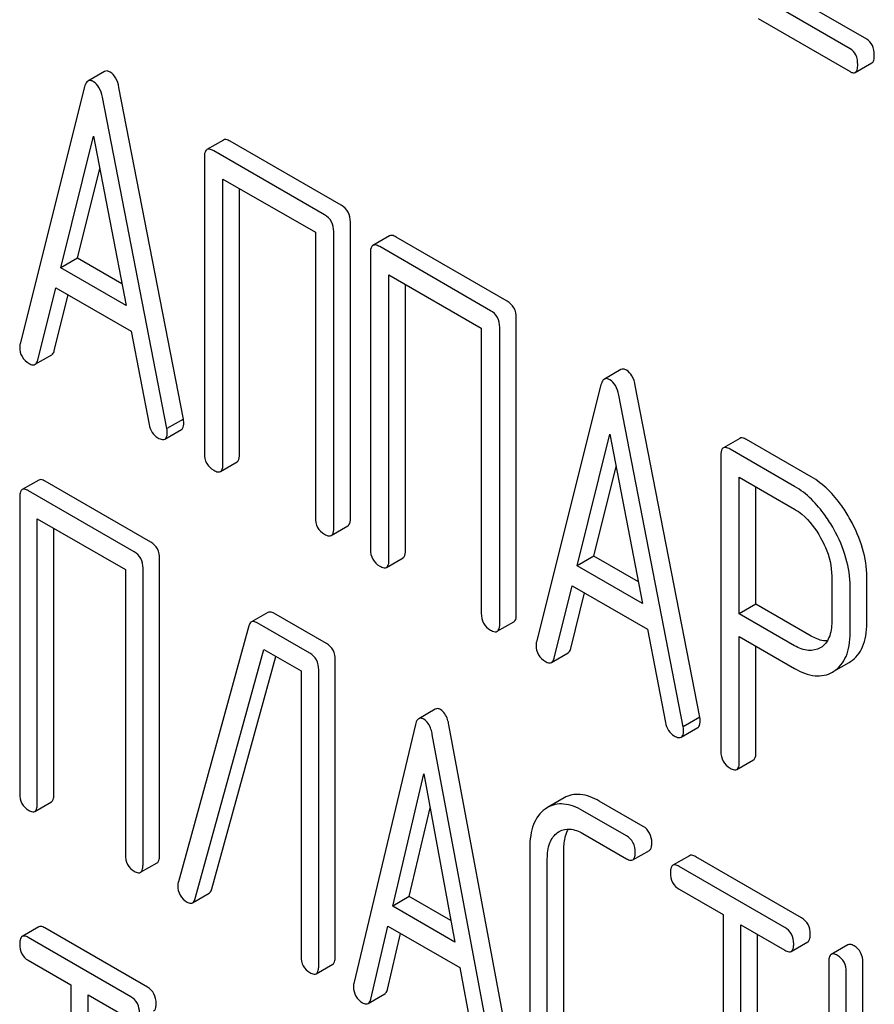
# Model space of a CAD drawing. Units: millimetres. Extents: x 0 to 6269, y -4 to 4433.
# Drawn here: x 4826 to 4837, y 2514 to 2526 of the extents above; entities that cross this region are included whole.
import ezdxf

# ---------------------------------------------------------------- set-up
doc = ezdxf.new("R2010")
doc.units = ezdxf.units.MM
doc.header["$LTSCALE"] = 344.776119
doc.layers.get('0').update_dxf_attribs({"linetype": 'CONTINUOUS'})

msp = doc.modelspace()

# ---------------------------------------------------------------- linework, layer by layer
at = {"color": 7, "linetype": 'Continuous'}
for p, q in [((4836.603, 2525.945), (4835.614, 2526.516)), ((4836.39, 2525.823), (4835.402, 2526.394)), ((4835.217, 2526.208), (4836.39, 2525.531)), ((4836.458, 2525.52), (4836.67, 2525.643)), ((4826.856, 2525.533), (4826.644, 2525.41)), ((4826.601, 2525.336), (4825.776, 2522.048)), ((4827.865, 2521.087), (4827.04, 2525.328)), ((4827.653, 2520.964), (4826.828, 2525.205)), ((4826.297, 2523.022), (4826.714, 2524.705)), ((4826.714, 2524.705), (4827.132, 2522.54)), ((4828.378, 2524.656), (4828.166, 2524.533)), ((4829.882, 2523.821), (4828.464, 2524.64)), ((4829.67, 2523.699), (4828.252, 2524.517)), ((4828.134, 2524.439), (4828.134, 2520.646)), ((4826.509, 2523.145), (4826.794, 2524.293)), ((4828.37, 2520.51), (4828.37, 2524.157)), ((4828.37, 2524.157), (4829.552, 2523.475)), ((4828.582, 2520.632), (4828.582, 2524.035)), ((4830, 2519.814), (4830, 2523.607)), ((4829.552, 2523.475), (4829.552, 2519.827)), ((4829.788, 2519.691), (4829.788, 2523.485)), ((4830.5, 2523.43), (4830.288, 2523.308)), ((4832.004, 2522.596), (4830.587, 2523.414)), ((4831.792, 2522.473), (4830.375, 2523.292)), ((4826.509, 2523.145), (4826.297, 2523.022)), ((4827.079, 2522.816), (4826.509, 2523.145)), ((4830.257, 2523.214), (4830.257, 2519.42)), ((4827.132, 2522.54), (4826.297, 2523.022)), ((4830.493, 2519.284), (4830.493, 2522.932)), ((4830.493, 2522.932), (4831.674, 2522.25)), ((4826.002, 2521.842), (4826.233, 2522.767)), ((4826.233, 2522.767), (4827.196, 2522.212)), ((4830.705, 2519.406), (4830.705, 2522.809)), ((4826.214, 2521.964), (4826.392, 2522.676)), ((4832.122, 2518.588), (4832.122, 2522.382)), ((4827.196, 2522.212), (4827.427, 2521.019)), ((4831.674, 2522.25), (4831.674, 2518.602)), ((4831.91, 2518.466), (4831.91, 2522.259)), ((4825.969, 2521.787), (4826.181, 2521.909)), ((4833.46, 2521.72), (4833.248, 2521.597)), ((4833.205, 2521.523), (4832.38, 2518.236)), ((4834.469, 2517.274), (4833.644, 2521.515)), ((4834.257, 2517.152), (4833.432, 2521.393)), ((4827.865, 2521.087), (4827.653, 2520.964)), ((4827.628, 2520.83), (4827.84, 2520.952)), ((4832.901, 2519.21), (4833.318, 2520.892)), ((4833.318, 2520.892), (4833.736, 2518.728)), ((4834.982, 2520.84), (4834.77, 2520.718)), ((4835.894, 2520.347), (4835.068, 2520.824)), ((4835.682, 2520.225), (4834.856, 2520.702)), ((4834.738, 2520.624), (4834.738, 2516.836)), ((4828.339, 2520.416), (4828.551, 2520.538)), ((4833.113, 2519.332), (4833.398, 2520.48)), ((4834.974, 2518.597), (4834.974, 2520.342)), ((4834.974, 2520.342), (4835.682, 2519.933)), ((4826.014, 2520.306), (4825.802, 2520.184)), ((4827.447, 2519.511), (4826.096, 2520.292)), ((4835.186, 2518.719), (4835.186, 2520.219)), ((4825.771, 2520.088), (4825.771, 2516.295)), ((4827.235, 2519.389), (4825.884, 2520.169)), ((4825.996, 2516.165), (4825.996, 2519.812)), ((4825.996, 2519.812), (4827.123, 2519.162)), ((4826.208, 2516.287), (4826.208, 2519.69)), ((4829.756, 2519.597), (4829.968, 2519.72)), ((4830.461, 2519.19), (4830.674, 2519.313)), ((4833.113, 2519.332), (4832.901, 2519.21)), ((4833.683, 2519.003), (4833.113, 2519.332)), ((4827.56, 2515.507), (4827.56, 2519.3)), ((4833.736, 2518.728), (4832.901, 2519.21)), ((4827.123, 2519.162), (4827.123, 2515.514)), ((4827.348, 2515.384), (4827.348, 2519.178)), ((4836.156, 2519.079), (4836.156, 2518.492)), ((4836.604, 2518.478), (4836.604, 2519.065)), ((4832.606, 2518.029), (4832.837, 2518.955)), ((4832.837, 2518.955), (4833.799, 2518.399)), ((4836.391, 2518.356), (4836.391, 2518.943)), ((4832.818, 2518.151), (4832.996, 2518.863)), ((4835.186, 2518.719), (4834.974, 2518.597)), ((4835.894, 2518.311), (4835.186, 2518.719)), ((4828.946, 2518.613), (4828.734, 2518.491)), ((4829.694, 2518.214), (4829.022, 2518.602)), ((4835.682, 2518.188), (4834.974, 2518.597)), ((4828.702, 2518.44), (4827.8, 2515.167)), ((4829.482, 2518.091), (4828.81, 2518.48)), ((4831.879, 2518.372), (4832.091, 2518.494)), ((4833.799, 2518.399), (4834.031, 2517.207)), ((4834.974, 2516.7), (4834.974, 2518.305)), ((4834.974, 2518.305), (4835.682, 2517.896)), ((4835.186, 2516.822), (4835.186, 2518.182)), ((4828.016, 2514.955), (4828.893, 2518.14)), ((4828.893, 2518.14), (4829.37, 2517.865)), ((4832.572, 2517.974), (4832.785, 2518.096)), ((4836.015, 2518.164), (4836.008, 2518.16)), ((4828.228, 2515.077), (4829.047, 2518.051)), ((4829.807, 2514.209), (4829.807, 2518.003)), ((4836.184, 2517.861), (4836.378, 2517.973)), ((4836.378, 2517.973), (4836.395, 2517.984)), ((4829.37, 2517.865), (4829.37, 2514.217)), ((4829.595, 2514.087), (4829.595, 2517.881)), ((4836.166, 2517.85), (4836.183, 2517.861)), ((4831.086, 2517.377), (4830.874, 2517.254)), ((4830.832, 2517.178), (4830.045, 2513.868)), ((4832.047, 2512.957), (4831.26, 2517.176)), ((4834.469, 2517.274), (4834.257, 2517.152)), ((4831.835, 2512.835), (4831.048, 2517.053)), ((4834.231, 2517.017), (4834.444, 2517.14)), ((4834.943, 2516.606), (4835.155, 2516.728)), ((4830.542, 2514.856), (4830.94, 2516.55)), ((4830.94, 2516.55), (4831.338, 2514.397)), ((4825.965, 2516.069), (4826.177, 2516.192)), ((4832.733, 2516.24), (4832.521, 2516.118)), ((4833.743, 2515.877), (4833.183, 2516.2)), ((4830.754, 2514.979), (4831.02, 2516.113)), ((4832.521, 2516.118), (4832.491, 2516.098)), ((4833.531, 2515.754), (4832.971, 2516.077)), ((4832.651, 2515.799), (4832.671, 2515.812)), ((4832.971, 2515.786), (4833.531, 2515.462)), ((4832.294, 2515.593), (4832.294, 2513.258)), ((4832.731, 2513.251), (4832.731, 2515.585)), ((4833.612, 2515.448), (4833.824, 2515.57)), ((4827.316, 2515.289), (4827.529, 2515.411)), ((4832.519, 2513.128), (4832.519, 2515.463)), ((4834.337, 2515.502), (4834.124, 2515.379)), ((4835.769, 2514.707), (4834.418, 2515.487)), ((4835.557, 2514.584), (4834.206, 2515.364)), ((4834.206, 2515.073), (4834.768, 2514.748)), ((4827.982, 2514.9), (4828.194, 2515.023)), ((4830.754, 2514.979), (4830.542, 2514.856)), ((4831.287, 2514.671), (4830.754, 2514.979)), ((4831.338, 2514.397), (4830.542, 2514.856)), ((4834.768, 2514.748), (4834.768, 2511.1)), ((4826.014, 2514.592), (4825.802, 2514.469)), ((4827.406, 2513.819), (4826.092, 2514.578)), ((4830.26, 2513.668), (4830.481, 2514.6)), ((4830.481, 2514.6), (4831.399, 2514.07)), ((4834.993, 2510.97), (4834.993, 2514.618)), ((4834.993, 2514.618), (4835.557, 2514.292)), ((4827.194, 2513.697), (4825.88, 2514.455)), ((4830.473, 2513.79), (4830.642, 2514.507)), ((4835.205, 2511.093), (4835.205, 2514.496)), ((4835.638, 2514.278), (4835.851, 2514.4)), ((4836.361, 2514.362), (4836.149, 2514.24)), ((4825.88, 2514.164), (4826.427, 2513.848)), ((4829.563, 2513.991), (4829.776, 2514.114)), ((4831.399, 2514.07), (4831.619, 2512.883)), ((4836.117, 2514.144), (4836.117, 2510.35)), ((4836.554, 2511.356), (4836.554, 2514.137)), ((4836.342, 2510.883), (4836.342, 2514.014)), ((4826.427, 2513.848), (4826.427, 2510.2)), ((4826.645, 2510.074), (4826.645, 2513.722)), ((4826.645, 2513.722), (4827.194, 2513.405)), ((4830.227, 2513.611), (4830.439, 2513.733))]:
    msp.add_line(p, q, dxfattribs=at)
msp.add_arc((4827.952, 2515.121), 0.159, 163.2549, 179.9517, dxfattribs=at)
for points, knots in [([(4836.701, 2525.743), (4836.701, 2525.785), (4836.69, 2525.866), (4836.634, 2525.928), (4836.603, 2525.945)], [0, 0, 0, 0, 0.538333, 1, 1, 1, 1]), ([(4836.489, 2525.62), (4836.489, 2525.662), (4836.478, 2525.743), (4836.422, 2525.805), (4836.39, 2525.823)], [0, 0, 0, 0, 0.538333, 1, 1, 1, 1]), ([(4836.67, 2525.643), (4836.682, 2525.649), (4836.7, 2525.685), (4836.701, 2525.721), (4836.701, 2525.743)], [0, 0, 0, 0, 0.379509, 1, 1, 1, 1]), ([(4836.458, 2525.52), (4836.469, 2525.527), (4836.488, 2525.563), (4836.489, 2525.598), (4836.489, 2525.62)], [0, 0, 0, 0, 0.379509, 1, 1, 1, 1]), ([(4826.927, 2525.524), (4826.915, 2525.531), (4826.892, 2525.542), (4826.866, 2525.538), (4826.856, 2525.533)], [0, 0, 0, 0, 0.561054, 1, 1, 1, 1]), ([(4827.04, 2525.328), (4827.032, 2525.37), (4827.01, 2525.446), (4826.956, 2525.507), (4826.927, 2525.524)], [0, 0, 0, 0, 0.560203, 1, 1, 1, 1]), ([(4836.39, 2525.531), (4836.397, 2525.527), (4836.417, 2525.517), (4836.444, 2525.512), (4836.458, 2525.52)], [0, 0, 0, 0, 0.325072, 1, 1, 1, 1]), ([(4826.644, 2525.41), (4826.639, 2525.407), (4826.617, 2525.388), (4826.607, 2525.359), (4826.601, 2525.336)], [0, 0, 0, 0, 0.197354, 1, 1, 1, 1]), ([(4826.714, 2525.402), (4826.703, 2525.409), (4826.68, 2525.42), (4826.653, 2525.415), (4826.644, 2525.41)], [0, 0, 0, 0, 0.561054, 1, 1, 1, 1]), ([(4826.828, 2525.205), (4826.819, 2525.248), (4826.798, 2525.324), (4826.744, 2525.385), (4826.714, 2525.402)], [0, 0, 0, 0, 0.560203, 1, 1, 1, 1]), ([(4828.464, 2524.64), (4828.456, 2524.645), (4828.43, 2524.658), (4828.395, 2524.666), (4828.378, 2524.656)], [0, 0, 0, 0, 0.33601, 1, 1, 1, 1]), ([(4828.166, 2524.533), (4828.16, 2524.53), (4828.135, 2524.505), (4828.134, 2524.467), (4828.134, 2524.439)], [0, 0, 0, 0, 0.184763, 1, 1, 1, 1]), ([(4828.252, 2524.517), (4828.243, 2524.522), (4828.218, 2524.536), (4828.183, 2524.543), (4828.166, 2524.533)], [0, 0, 0, 0, 0.33601, 1, 1, 1, 1]), ([(4830, 2523.607), (4830, 2523.65), (4829.983, 2523.738), (4829.918, 2523.8), (4829.882, 2523.821)], [0, 0, 0, 0, 0.510532, 1, 1, 1, 1]), ([(4829.788, 2523.485), (4829.788, 2523.528), (4829.771, 2523.616), (4829.706, 2523.678), (4829.67, 2523.699)], [0, 0, 0, 0, 0.510532, 1, 1, 1, 1]), ([(4830.587, 2523.414), (4830.578, 2523.419), (4830.553, 2523.433), (4830.518, 2523.44), (4830.5, 2523.43)], [0, 0, 0, 0, 0.33601, 1, 1, 1, 1]), ([(4830.288, 2523.308), (4830.283, 2523.305), (4830.258, 2523.28), (4830.257, 2523.241), (4830.257, 2523.214)], [0, 0, 0, 0, 0.184763, 1, 1, 1, 1]), ([(4830.375, 2523.292), (4830.366, 2523.297), (4830.341, 2523.31), (4830.306, 2523.318), (4830.288, 2523.308)], [0, 0, 0, 0, 0.33601, 1, 1, 1, 1]), ([(4832.122, 2522.382), (4832.122, 2522.425), (4832.106, 2522.513), (4832.04, 2522.575), (4832.004, 2522.596)], [0, 0, 0, 0, 0.510533, 1, 1, 1, 1]), ([(4831.91, 2522.259), (4831.91, 2522.303), (4831.893, 2522.39), (4831.828, 2522.453), (4831.792, 2522.473)], [0, 0, 0, 0, 0.510533, 1, 1, 1, 1]), ([(4825.776, 2522.048), (4825.775, 2522.045), (4825.771, 2522.031), (4825.771, 2522.017), (4825.771, 2522.007)], [0, 0, 0, 0, 0.273667, 1, 1, 1, 1]), ([(4825.771, 2522.007), (4825.771, 2521.965), (4825.789, 2521.878), (4825.855, 2521.819), (4825.891, 2521.798)], [0, 0, 0, 0, 0.501302, 1, 1, 1, 1]), ([(4826.181, 2521.909), (4826.185, 2521.911), (4826.202, 2521.925), (4826.21, 2521.947), (4826.214, 2521.964)], [0, 0, 0, 0, 0.207255, 1, 1, 1, 1]), ([(4825.969, 2521.787), (4825.973, 2521.789), (4825.99, 2521.803), (4825.998, 2521.825), (4826.002, 2521.842)], [0, 0, 0, 0, 0.207255, 1, 1, 1, 1]), ([(4825.891, 2521.798), (4825.899, 2521.793), (4825.922, 2521.781), (4825.953, 2521.777), (4825.969, 2521.787)], [0, 0, 0, 0, 0.316636, 1, 1, 1, 1]), ([(4833.53, 2521.712), (4833.519, 2521.719), (4833.496, 2521.729), (4833.469, 2521.725), (4833.46, 2521.72)], [0, 0, 0, 0, 0.561053, 1, 1, 1, 1]), ([(4833.644, 2521.515), (4833.635, 2521.558), (4833.614, 2521.634), (4833.56, 2521.695), (4833.53, 2521.712)], [0, 0, 0, 0, 0.560203, 1, 1, 1, 1]), ([(4833.248, 2521.597), (4833.243, 2521.595), (4833.22, 2521.576), (4833.211, 2521.546), (4833.205, 2521.523)], [0, 0, 0, 0, 0.197354, 1, 1, 1, 1]), ([(4833.318, 2521.589), (4833.306, 2521.596), (4833.283, 2521.607), (4833.257, 2521.603), (4833.248, 2521.597)], [0, 0, 0, 0, 0.561053, 1, 1, 1, 1]), ([(4833.432, 2521.393), (4833.423, 2521.435), (4833.402, 2521.511), (4833.348, 2521.572), (4833.318, 2521.589)], [0, 0, 0, 0, 0.560203, 1, 1, 1, 1]), ([(4827.87, 2521.04), (4827.87, 2521.043), (4827.869, 2521.059), (4827.867, 2521.074), (4827.865, 2521.087)], [0, 0, 0, 0, 0.204134, 1, 1, 1, 1]), ([(4827.427, 2521.019), (4827.433, 2520.983), (4827.456, 2520.914), (4827.509, 2520.864), (4827.538, 2520.847)], [0, 0, 0, 0, 0.526603, 1, 1, 1, 1]), ([(4827.658, 2520.918), (4827.658, 2520.921), (4827.657, 2520.937), (4827.655, 2520.952), (4827.653, 2520.964)], [0, 0, 0, 0, 0.204134, 1, 1, 1, 1]), ([(4827.84, 2520.952), (4827.845, 2520.955), (4827.868, 2520.978), (4827.87, 2521.014), (4827.87, 2521.04)], [0, 0, 0, 0, 0.187504, 1, 1, 1, 1]), ([(4827.538, 2520.847), (4827.547, 2520.842), (4827.573, 2520.828), (4827.61, 2520.82), (4827.628, 2520.83)], [0, 0, 0, 0, 0.336302, 1, 1, 1, 1]), ([(4827.628, 2520.83), (4827.633, 2520.833), (4827.656, 2520.856), (4827.658, 2520.892), (4827.658, 2520.918)], [0, 0, 0, 0, 0.187504, 1, 1, 1, 1]), ([(4835.068, 2520.824), (4835.059, 2520.829), (4835.034, 2520.843), (4834.999, 2520.85), (4834.982, 2520.84)], [0, 0, 0, 0, 0.336009, 1, 1, 1, 1]), ([(4834.77, 2520.718), (4834.764, 2520.715), (4834.739, 2520.69), (4834.738, 2520.651), (4834.738, 2520.624)], [0, 0, 0, 0, 0.184763, 1, 1, 1, 1]), ([(4834.856, 2520.702), (4834.847, 2520.707), (4834.822, 2520.72), (4834.787, 2520.728), (4834.77, 2520.718)], [0, 0, 0, 0, 0.336009, 1, 1, 1, 1]), ([(4828.134, 2520.646), (4828.134, 2520.602), (4828.149, 2520.514), (4828.216, 2520.452), (4828.252, 2520.432)], [0, 0, 0, 0, 0.510801, 1, 1, 1, 1]), ([(4828.551, 2520.538), (4828.556, 2520.541), (4828.581, 2520.566), (4828.582, 2520.604), (4828.582, 2520.632)], [0, 0, 0, 0, 0.182548, 1, 1, 1, 1]), ([(4828.339, 2520.416), (4828.344, 2520.419), (4828.369, 2520.443), (4828.37, 2520.482), (4828.37, 2520.51)], [0, 0, 0, 0, 0.182548, 1, 1, 1, 1]), ([(4828.252, 2520.432), (4828.261, 2520.427), (4828.286, 2520.413), (4828.321, 2520.406), (4828.339, 2520.416)], [0, 0, 0, 0, 0.332826, 1, 1, 1, 1]), ([(4836.394, 2519.802), (4836.36, 2519.862), (4836.23, 2520.073), (4836.049, 2520.258), (4835.894, 2520.347)], [0, 0, 0, 0, 0.277117, 1, 1, 1, 1]), ([(4825.884, 2520.169), (4825.875, 2520.174), (4825.851, 2520.187), (4825.819, 2520.193), (4825.802, 2520.184)], [0, 0, 0, 0, 0.33388, 1, 1, 1, 1]), ([(4826.096, 2520.292), (4826.088, 2520.296), (4826.063, 2520.309), (4826.031, 2520.316), (4826.014, 2520.306)], [0, 0, 0, 0, 0.33388, 1, 1, 1, 1]), ([(4836.182, 2519.679), (4836.148, 2519.74), (4836.018, 2519.95), (4835.837, 2520.135), (4835.682, 2520.225)], [0, 0, 0, 0, 0.277117, 1, 1, 1, 1]), ([(4825.802, 2520.184), (4825.797, 2520.181), (4825.783, 2520.167), (4825.773, 2520.133), (4825.771, 2520.105), (4825.771, 2520.088)], [0, 0, 0, 0, 0.180795, 0.522905, 1, 1, 1, 1]), ([(4829.552, 2519.827), (4829.552, 2519.784), (4829.567, 2519.695), (4829.634, 2519.634), (4829.67, 2519.613)], [0, 0, 0, 0, 0.510801, 1, 1, 1, 1]), ([(4835.682, 2519.933), (4835.714, 2519.914), (4835.85, 2519.819), (4835.952, 2519.68), (4836.014, 2519.569)], [0, 0, 0, 0, 0.228438, 1, 1, 1, 1]), ([(4829.756, 2519.597), (4829.762, 2519.6), (4829.787, 2519.625), (4829.788, 2519.663), (4829.788, 2519.691)], [0, 0, 0, 0, 0.182549, 1, 1, 1, 1]), ([(4829.968, 2519.72), (4829.974, 2519.723), (4829.999, 2519.748), (4830, 2519.786), (4830, 2519.814)], [0, 0, 0, 0, 0.182549, 1, 1, 1, 1]), ([(4836.604, 2519.065), (4836.604, 2519.188), (4836.564, 2519.446), (4836.459, 2519.684), (4836.394, 2519.802)], [0, 0, 0, 0, 0.476876, 1, 1, 1, 1]), ([(4829.67, 2519.613), (4829.678, 2519.608), (4829.704, 2519.595), (4829.739, 2519.587), (4829.756, 2519.597)], [0, 0, 0, 0, 0.332825, 1, 1, 1, 1]), ([(4836.014, 2519.569), (4836.036, 2519.529), (4836.113, 2519.376), (4836.156, 2519.204), (4836.156, 2519.079)], [0, 0, 0, 0, 0.267883, 1, 1, 1, 1]), ([(4836.391, 2518.943), (4836.391, 2519.065), (4836.351, 2519.324), (4836.247, 2519.562), (4836.182, 2519.679)], [0, 0, 0, 0, 0.476876, 1, 1, 1, 1]), ([(4827.56, 2519.3), (4827.56, 2519.343), (4827.545, 2519.429), (4827.482, 2519.491), (4827.447, 2519.511)], [0, 0, 0, 0, 0.517747, 1, 1, 1, 1]), ([(4827.348, 2519.178), (4827.348, 2519.221), (4827.333, 2519.307), (4827.27, 2519.369), (4827.235, 2519.389)], [0, 0, 0, 0, 0.517747, 1, 1, 1, 1]), ([(4830.257, 2519.42), (4830.257, 2519.377), (4830.272, 2519.288), (4830.339, 2519.227), (4830.375, 2519.206)], [0, 0, 0, 0, 0.510801, 1, 1, 1, 1]), ([(4830.674, 2519.313), (4830.679, 2519.316), (4830.704, 2519.34), (4830.705, 2519.379), (4830.705, 2519.406)], [0, 0, 0, 0, 0.182548, 1, 1, 1, 1]), ([(4830.375, 2519.206), (4830.383, 2519.201), (4830.409, 2519.188), (4830.444, 2519.18), (4830.461, 2519.19)], [0, 0, 0, 0, 0.332826, 1, 1, 1, 1]), ([(4830.461, 2519.19), (4830.467, 2519.193), (4830.492, 2519.218), (4830.493, 2519.256), (4830.493, 2519.284)], [0, 0, 0, 0, 0.182548, 1, 1, 1, 1]), ([(4829.022, 2518.602), (4829.015, 2518.606), (4828.992, 2518.618), (4828.962, 2518.622), (4828.946, 2518.613)], [0, 0, 0, 0, 0.320456, 1, 1, 1, 1]), ([(4831.674, 2518.602), (4831.674, 2518.558), (4831.689, 2518.47), (4831.756, 2518.409), (4831.792, 2518.388)], [0, 0, 0, 0, 0.510801, 1, 1, 1, 1]), ([(4832.091, 2518.494), (4832.096, 2518.497), (4832.121, 2518.522), (4832.122, 2518.56), (4832.122, 2518.588)], [0, 0, 0, 0, 0.182548, 1, 1, 1, 1]), ([(4828.734, 2518.491), (4828.73, 2518.488), (4828.714, 2518.476), (4828.706, 2518.455), (4828.702, 2518.44)], [0, 0, 0, 0, 0.21176, 1, 1, 1, 1]), ([(4828.81, 2518.48), (4828.802, 2518.484), (4828.78, 2518.496), (4828.749, 2518.499), (4828.734, 2518.491)], [0, 0, 0, 0, 0.320456, 1, 1, 1, 1]), ([(4831.879, 2518.372), (4831.884, 2518.375), (4831.909, 2518.4), (4831.91, 2518.438), (4831.91, 2518.466)], [0, 0, 0, 0, 0.182548, 1, 1, 1, 1]), ([(4836.156, 2518.492), (4836.156, 2518.424), (4836.144, 2518.324), (4836.081, 2518.215), (4836.038, 2518.178), (4836.015, 2518.164)], [0, 0, 0, 0, 0.549215, 0.782745, 1, 1, 1, 1]), ([(4836.395, 2517.984), (4836.429, 2518.006), (4836.492, 2518.062), (4836.559, 2518.177), (4836.597, 2518.319), (4836.604, 2518.423), (4836.604, 2518.478)], [0, 0, 0, 0, 0.217006, 0.444252, 0.700553, 1, 1, 1, 1]), ([(4831.792, 2518.388), (4831.801, 2518.383), (4831.827, 2518.369), (4831.862, 2518.362), (4831.879, 2518.372)], [0, 0, 0, 0, 0.332825, 1, 1, 1, 1]), ([(4836.099, 2518.249), (4836.083, 2518.248), (4836.011, 2518.253), (4835.942, 2518.283), (4835.894, 2518.311)], [0, 0, 0, 0, 0.22364, 1, 1, 1, 1]), ([(4836.183, 2517.861), (4836.217, 2517.883), (4836.28, 2517.939), (4836.347, 2518.054), (4836.385, 2518.196), (4836.391, 2518.3), (4836.391, 2518.356)], [0, 0, 0, 0, 0.217006, 0.444252, 0.700553, 1, 1, 1, 1]), ([(4829.807, 2518.003), (4829.807, 2518.046), (4829.792, 2518.132), (4829.729, 2518.194), (4829.694, 2518.214)], [0, 0, 0, 0, 0.517747, 1, 1, 1, 1]), ([(4832.38, 2518.236), (4832.378, 2518.232), (4832.375, 2518.218), (4832.375, 2518.205), (4832.375, 2518.194)], [0, 0, 0, 0, 0.273667, 1, 1, 1, 1]), ([(4832.375, 2518.194), (4832.375, 2518.152), (4832.393, 2518.065), (4832.459, 2518.006), (4832.495, 2517.985)], [0, 0, 0, 0, 0.501302, 1, 1, 1, 1]), ([(4836.008, 2518.16), (4835.964, 2518.135), (4835.845, 2518.11), (4835.736, 2518.157), (4835.682, 2518.188)], [0, 0, 0, 0, 0.448318, 1, 1, 1, 1]), ([(4829.595, 2517.881), (4829.595, 2517.923), (4829.58, 2518.009), (4829.517, 2518.071), (4829.482, 2518.091)], [0, 0, 0, 0, 0.517747, 1, 1, 1, 1]), ([(4832.785, 2518.096), (4832.788, 2518.099), (4832.806, 2518.113), (4832.814, 2518.135), (4832.818, 2518.151)], [0, 0, 0, 0, 0.207255, 1, 1, 1, 1]), ([(4832.495, 2517.985), (4832.502, 2517.981), (4832.526, 2517.969), (4832.557, 2517.965), (4832.572, 2517.974)], [0, 0, 0, 0, 0.316637, 1, 1, 1, 1]), ([(4832.572, 2517.974), (4832.576, 2517.976), (4832.594, 2517.99), (4832.602, 2518.012), (4832.606, 2518.029)], [0, 0, 0, 0, 0.207255, 1, 1, 1, 1]), ([(4835.682, 2517.896), (4835.762, 2517.85), (4835.888, 2517.796), (4836.06, 2517.803), (4836.133, 2517.831), (4836.166, 2517.85)], [0, 0, 0, 0, 0.546798, 0.77578, 1, 1, 1, 1]), ([(4831.152, 2517.37), (4831.141, 2517.376), (4831.119, 2517.386), (4831.095, 2517.382), (4831.086, 2517.377)], [0, 0, 0, 0, 0.55881, 1, 1, 1, 1]), ([(4831.26, 2517.176), (4831.256, 2517.199), (4831.239, 2517.271), (4831.197, 2517.344), (4831.152, 2517.37)], [0, 0, 0, 0, 0.30772, 1, 1, 1, 1]), ([(4830.874, 2517.254), (4830.869, 2517.251), (4830.847, 2517.232), (4830.837, 2517.201), (4830.832, 2517.178)], [0, 0, 0, 0, 0.193955, 1, 1, 1, 1]), ([(4830.94, 2517.247), (4830.929, 2517.253), (4830.907, 2517.263), (4830.883, 2517.259), (4830.874, 2517.254)], [0, 0, 0, 0, 0.55881, 1, 1, 1, 1]), ([(4831.048, 2517.053), (4831.044, 2517.076), (4831.027, 2517.148), (4830.985, 2517.221), (4830.94, 2517.247)], [0, 0, 0, 0, 0.30772, 1, 1, 1, 1]), ([(4834.031, 2517.207), (4834.037, 2517.17), (4834.059, 2517.101), (4834.113, 2517.051), (4834.141, 2517.035)], [0, 0, 0, 0, 0.526603, 1, 1, 1, 1]), ([(4834.444, 2517.14), (4834.449, 2517.143), (4834.472, 2517.166), (4834.474, 2517.202), (4834.474, 2517.228)], [0, 0, 0, 0, 0.187505, 1, 1, 1, 1]), ([(4834.474, 2517.228), (4834.474, 2517.231), (4834.473, 2517.246), (4834.471, 2517.262), (4834.469, 2517.274)], [0, 0, 0, 0, 0.204132, 1, 1, 1, 1]), ([(4834.231, 2517.017), (4834.237, 2517.02), (4834.26, 2517.043), (4834.262, 2517.079), (4834.262, 2517.105)], [0, 0, 0, 0, 0.187505, 1, 1, 1, 1]), ([(4834.262, 2517.105), (4834.262, 2517.108), (4834.261, 2517.124), (4834.259, 2517.139), (4834.257, 2517.152)], [0, 0, 0, 0, 0.204132, 1, 1, 1, 1]), ([(4834.141, 2517.035), (4834.15, 2517.029), (4834.177, 2517.015), (4834.213, 2517.007), (4834.231, 2517.017)], [0, 0, 0, 0, 0.336301, 1, 1, 1, 1]), ([(4834.738, 2516.836), (4834.738, 2516.793), (4834.753, 2516.704), (4834.82, 2516.643), (4834.856, 2516.622)], [0, 0, 0, 0, 0.510802, 1, 1, 1, 1]), ([(4835.155, 2516.728), (4835.16, 2516.731), (4835.185, 2516.756), (4835.186, 2516.794), (4835.186, 2516.822)], [0, 0, 0, 0, 0.182549, 1, 1, 1, 1]), ([(4834.943, 2516.606), (4834.948, 2516.609), (4834.973, 2516.634), (4834.974, 2516.672), (4834.974, 2516.7)], [0, 0, 0, 0, 0.182549, 1, 1, 1, 1]), ([(4834.856, 2516.622), (4834.865, 2516.617), (4834.89, 2516.603), (4834.925, 2516.596), (4834.943, 2516.606)], [0, 0, 0, 0, 0.332825, 1, 1, 1, 1]), ([(4825.771, 2516.295), (4825.771, 2516.252), (4825.784, 2516.165), (4825.849, 2516.104), (4825.884, 2516.084)], [0, 0, 0, 0, 0.518201, 1, 1, 1, 1]), ([(4825.965, 2516.069), (4825.97, 2516.072), (4825.983, 2516.085), (4825.994, 2516.119), (4825.996, 2516.148), (4825.996, 2516.165)], [0, 0, 0, 0, 0.178539, 0.518943, 1, 1, 1, 1]), ([(4826.177, 2516.192), (4826.182, 2516.195), (4826.196, 2516.208), (4826.206, 2516.242), (4826.208, 2516.27), (4826.208, 2516.287)], [0, 0, 0, 0, 0.178539, 0.518943, 1, 1, 1, 1]), ([(4832.971, 2516.077), (4832.896, 2516.12), (4832.779, 2516.17), (4832.619, 2516.162), (4832.552, 2516.135), (4832.521, 2516.118)], [0, 0, 0, 0, 0.546863, 0.775793, 1, 1, 1, 1]), ([(4833.183, 2516.2), (4833.108, 2516.243), (4832.991, 2516.292), (4832.831, 2516.284), (4832.764, 2516.258), (4832.733, 2516.24)], [0, 0, 0, 0, 0.546863, 0.775793, 1, 1, 1, 1]), ([(4825.884, 2516.084), (4825.892, 2516.079), (4825.916, 2516.066), (4825.948, 2516.06), (4825.965, 2516.069)], [0, 0, 0, 0, 0.33079, 1, 1, 1, 1]), ([(4832.491, 2516.098), (4832.458, 2516.075), (4832.398, 2516.016), (4832.336, 2515.898), (4832.3, 2515.754), (4832.294, 2515.649), (4832.294, 2515.593)], [0, 0, 0, 0, 0.214853, 0.442875, 0.700799, 1, 1, 1, 1]), ([(4832.519, 2515.463), (4832.519, 2515.531), (4832.53, 2515.658), (4832.605, 2515.767), (4832.651, 2515.799)], [0, 0, 0, 0, 0.551274, 1, 1, 1, 1]), ([(4832.671, 2515.812), (4832.711, 2515.835), (4832.821, 2515.858), (4832.921, 2515.814), (4832.971, 2515.786)], [0, 0, 0, 0, 0.44816, 1, 1, 1, 1]), ([(4832.731, 2515.585), (4832.731, 2515.611), (4832.734, 2515.699), (4832.756, 2515.789), (4832.79, 2515.843)], [0, 0, 0, 0, 0.288548, 1, 1, 1, 1]), ([(4833.855, 2515.666), (4833.855, 2515.709), (4833.84, 2515.795), (4833.778, 2515.857), (4833.743, 2515.877)], [0, 0, 0, 0, 0.517748, 1, 1, 1, 1]), ([(4833.643, 2515.543), (4833.643, 2515.586), (4833.628, 2515.672), (4833.565, 2515.734), (4833.531, 2515.754)], [0, 0, 0, 0, 0.517748, 1, 1, 1, 1]), ([(4833.824, 2515.57), (4833.829, 2515.573), (4833.843, 2515.586), (4833.854, 2515.62), (4833.855, 2515.649), (4833.855, 2515.666)], [0, 0, 0, 0, 0.178538, 0.518942, 1, 1, 1, 1]), ([(4833.612, 2515.448), (4833.617, 2515.451), (4833.631, 2515.464), (4833.642, 2515.498), (4833.643, 2515.526), (4833.643, 2515.543)], [0, 0, 0, 0, 0.178538, 0.518942, 1, 1, 1, 1]), ([(4827.123, 2515.514), (4827.123, 2515.471), (4827.136, 2515.384), (4827.201, 2515.323), (4827.235, 2515.303)], [0, 0, 0, 0, 0.518201, 1, 1, 1, 1]), ([(4827.529, 2515.411), (4827.534, 2515.414), (4827.547, 2515.427), (4827.558, 2515.461), (4827.56, 2515.49), (4827.56, 2515.507)], [0, 0, 0, 0, 0.178539, 0.518943, 1, 1, 1, 1]), ([(4833.531, 2515.462), (4833.539, 2515.458), (4833.563, 2515.445), (4833.596, 2515.438), (4833.612, 2515.448)], [0, 0, 0, 0, 0.33079, 1, 1, 1, 1]), ([(4834.418, 2515.487), (4834.41, 2515.492), (4834.386, 2515.504), (4834.353, 2515.511), (4834.337, 2515.502)], [0, 0, 0, 0, 0.33388, 1, 1, 1, 1]), ([(4827.235, 2515.303), (4827.243, 2515.299), (4827.267, 2515.286), (4827.3, 2515.279), (4827.316, 2515.289)], [0, 0, 0, 0, 0.33079, 1, 1, 1, 1]), ([(4827.316, 2515.289), (4827.322, 2515.292), (4827.335, 2515.305), (4827.346, 2515.339), (4827.348, 2515.368), (4827.348, 2515.384)], [0, 0, 0, 0, 0.178539, 0.518943, 1, 1, 1, 1]), ([(4834.124, 2515.379), (4834.119, 2515.376), (4834.106, 2515.363), (4834.095, 2515.329), (4834.093, 2515.3), (4834.093, 2515.284)], [0, 0, 0, 0, 0.180795, 0.522905, 1, 1, 1, 1]), ([(4834.093, 2515.284), (4834.093, 2515.241), (4834.106, 2515.154), (4834.171, 2515.093), (4834.206, 2515.073)], [0, 0, 0, 0, 0.518201, 1, 1, 1, 1]), ([(4834.206, 2515.364), (4834.197, 2515.369), (4834.173, 2515.382), (4834.141, 2515.388), (4834.124, 2515.379)], [0, 0, 0, 0, 0.33388, 1, 1, 1, 1]), ([(4827.793, 2515.121), (4827.793, 2515.079), (4827.809, 2514.991), (4827.876, 2514.93), (4827.912, 2514.909)], [0, 0, 0, 0, 0.50493, 1, 1, 1, 1]), ([(4828.194, 2515.023), (4828.198, 2515.025), (4828.215, 2515.039), (4828.223, 2515.061), (4828.228, 2515.077)], [0, 0, 0, 0, 0.205928, 1, 1, 1, 1]), ([(4827.912, 2514.909), (4827.919, 2514.906), (4827.94, 2514.895), (4827.968, 2514.892), (4827.982, 2514.9)], [0, 0, 0, 0, 0.313192, 1, 1, 1, 1]), ([(4827.982, 2514.9), (4827.986, 2514.903), (4828.003, 2514.916), (4828.011, 2514.938), (4828.016, 2514.955)], [0, 0, 0, 0, 0.205928, 1, 1, 1, 1]), ([(4835.882, 2514.496), (4835.882, 2514.539), (4835.867, 2514.625), (4835.804, 2514.687), (4835.769, 2514.707)], [0, 0, 0, 0, 0.517748, 1, 1, 1, 1]), ([(4826.092, 2514.578), (4826.085, 2514.582), (4826.062, 2514.595), (4826.03, 2514.601), (4826.014, 2514.592)], [0, 0, 0, 0, 0.332613, 1, 1, 1, 1]), ([(4835.67, 2514.373), (4835.67, 2514.416), (4835.655, 2514.502), (4835.592, 2514.564), (4835.557, 2514.584)], [0, 0, 0, 0, 0.517748, 1, 1, 1, 1]), ([(4825.802, 2514.469), (4825.797, 2514.466), (4825.783, 2514.453), (4825.773, 2514.418), (4825.771, 2514.389), (4825.771, 2514.373)], [0, 0, 0, 0, 0.179358, 0.521249, 1, 1, 1, 1]), ([(4825.88, 2514.455), (4825.873, 2514.46), (4825.849, 2514.472), (4825.818, 2514.478), (4825.802, 2514.469)], [0, 0, 0, 0, 0.332613, 1, 1, 1, 1]), ([(4835.851, 2514.4), (4835.856, 2514.403), (4835.869, 2514.416), (4835.88, 2514.45), (4835.882, 2514.479), (4835.882, 2514.496)], [0, 0, 0, 0, 0.178538, 0.518942, 1, 1, 1, 1]), ([(4825.771, 2514.373), (4825.771, 2514.33), (4825.783, 2514.244), (4825.846, 2514.183), (4825.88, 2514.164)], [0, 0, 0, 0, 0.522631, 1, 1, 1, 1]), ([(4835.557, 2514.292), (4835.565, 2514.288), (4835.589, 2514.275), (4835.622, 2514.268), (4835.638, 2514.278)], [0, 0, 0, 0, 0.33079, 1, 1, 1, 1]), ([(4835.638, 2514.278), (4835.644, 2514.281), (4835.657, 2514.294), (4835.668, 2514.328), (4835.67, 2514.357), (4835.67, 2514.373)], [0, 0, 0, 0, 0.178538, 0.518942, 1, 1, 1, 1]), ([(4836.442, 2514.347), (4836.434, 2514.352), (4836.41, 2514.365), (4836.377, 2514.371), (4836.361, 2514.362)], [0, 0, 0, 0, 0.333879, 1, 1, 1, 1]), ([(4836.554, 2514.137), (4836.554, 2514.18), (4836.539, 2514.265), (4836.477, 2514.327), (4836.442, 2514.347)], [0, 0, 0, 0, 0.517747, 1, 1, 1, 1]), ([(4829.37, 2514.217), (4829.37, 2514.174), (4829.383, 2514.087), (4829.448, 2514.026), (4829.482, 2514.006)], [0, 0, 0, 0, 0.518201, 1, 1, 1, 1]), ([(4829.776, 2514.114), (4829.781, 2514.117), (4829.794, 2514.13), (4829.805, 2514.164), (4829.807, 2514.193), (4829.807, 2514.209)], [0, 0, 0, 0, 0.178539, 0.518942, 1, 1, 1, 1]), ([(4836.149, 2514.24), (4836.143, 2514.236), (4836.13, 2514.223), (4836.119, 2514.189), (4836.117, 2514.161), (4836.117, 2514.144)], [0, 0, 0, 0, 0.180795, 0.522905, 1, 1, 1, 1]), ([(4836.23, 2514.225), (4836.222, 2514.23), (4836.198, 2514.242), (4836.165, 2514.249), (4836.149, 2514.24)], [0, 0, 0, 0, 0.333879, 1, 1, 1, 1]), ([(4836.342, 2514.014), (4836.342, 2514.057), (4836.327, 2514.143), (4836.264, 2514.205), (4836.23, 2514.225)], [0, 0, 0, 0, 0.517747, 1, 1, 1, 1]), ([(4829.563, 2513.991), (4829.569, 2513.994), (4829.582, 2514.008), (4829.593, 2514.042), (4829.595, 2514.07), (4829.595, 2514.087)], [0, 0, 0, 0, 0.178539, 0.518942, 1, 1, 1, 1]), ([(4829.482, 2514.006), (4829.49, 2514.001), (4829.514, 2513.989), (4829.547, 2513.982), (4829.563, 2513.991)], [0, 0, 0, 0, 0.33079, 1, 1, 1, 1]), ([(4827.516, 2513.61), (4827.516, 2513.653), (4827.501, 2513.738), (4827.44, 2513.8), (4827.406, 2513.819)], [0, 0, 0, 0, 0.522066, 1, 1, 1, 1]), ([(4830.045, 2513.868), (4830.043, 2513.865), (4830.04, 2513.851), (4830.04, 2513.837), (4830.04, 2513.827)], [0, 0, 0, 0, 0.274078, 1, 1, 1, 1]), ([(4830.04, 2513.827), (4830.04, 2513.785), (4830.056, 2513.7), (4830.12, 2513.641), (4830.155, 2513.621)], [0, 0, 0, 0, 0.508599, 1, 1, 1, 1]), ([(4830.439, 2513.733), (4830.443, 2513.735), (4830.461, 2513.75), (4830.468, 2513.773), (4830.473, 2513.79)], [0, 0, 0, 0, 0.2041, 1, 1, 1, 1]), ([(4827.303, 2513.488), (4827.303, 2513.531), (4827.289, 2513.615), (4827.228, 2513.677), (4827.194, 2513.697)], [0, 0, 0, 0, 0.522066, 1, 1, 1, 1]), ([(4830.227, 2513.611), (4830.231, 2513.613), (4830.248, 2513.627), (4830.256, 2513.65), (4830.26, 2513.668)], [0, 0, 0, 0, 0.2041, 1, 1, 1, 1]), ([(4827.484, 2513.514), (4827.49, 2513.517), (4827.503, 2513.53), (4827.514, 2513.565), (4827.516, 2513.593), (4827.516, 2513.61)], [0, 0, 0, 0, 0.177083, 0.517224, 1, 1, 1, 1]), ([(4830.155, 2513.621), (4830.162, 2513.617), (4830.183, 2513.605), (4830.212, 2513.602), (4830.227, 2513.611)], [0, 0, 0, 0, 0.31485, 1, 1, 1, 1])]:
    msp.add_open_spline(points, degree=3, knots=knots, dxfattribs=at)

doc.saveas('drawing.dxf')
